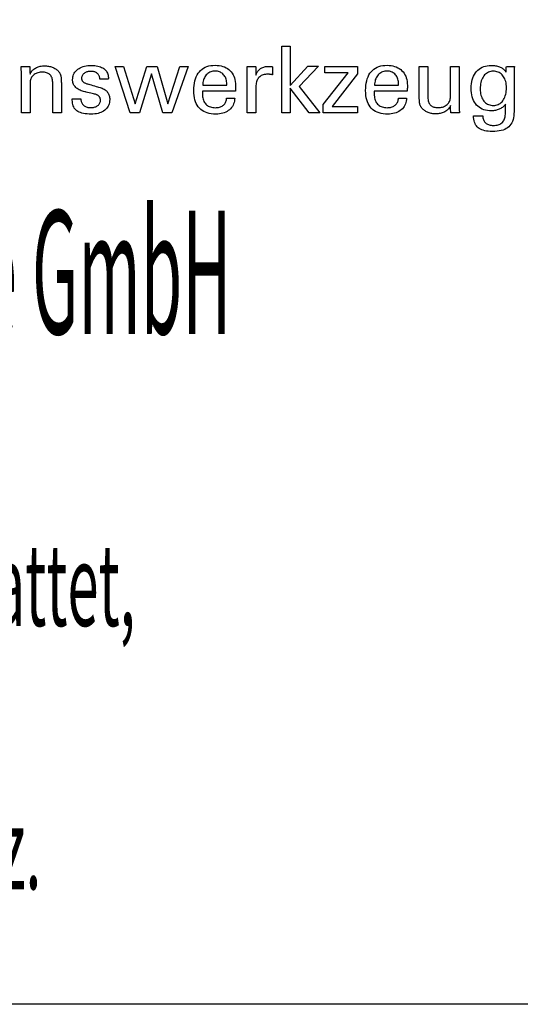
# Model space of a CAD drawing. Extents: x 52 to 339, y -10 to 187.
# Drawn here: x 294 to 316, y -10 to 33 of the extents above; entities that cross this region are included whole.
import ezdxf

# ---------------------------------------------------------------- set-up
doc = ezdxf.new("R2010")
doc.units = 0
doc.header["$MEASUREMENT"] = 0
doc.layers.add('CK_LEVEL_1', color=7, linetype='CONTINUOUS')
doc.styles.add('BOX', font='txt.shx', dxfattribs={"height": 1})

msp = doc.modelspace()

# ---------------------------------------------------------------- linework, layer by layer
at = {"layer": 'CK_LEVEL_1', "color": 6, "linetype": 'CONTINUOUS'}
msp.add_polyline3d([(51.95165, 186.71365, 0), (339.32165, 186.71365, 0), (339.32165, -9.91335, 0), (51.95165, -9.91335, 0), (51.95165, 186.71365, 0)], dxfattribs=at)
at = {"layer": 'CK_LEVEL_1', "color": 1, "linetype": 'CONTINUOUS'}
for points in [[(306.31498, 29.1981, 0), (305.93709, 29.1981, 0), (305.93709, 32.13139, 0), (306.31498, 32.13139, 0), (306.31498, 30.40752, 0), (307.08901, 31.24671, 0), (307.55003, 31.24671, 0), (306.69839, 30.36356, 0), (307.60915, 29.1981, 0), (307.14632, 29.1981, 0), (306.31498, 30.29325, 0), (306.31498, 29.1981, 0), (306.31498, 29.1981, 0)], [(294.89004, 30.90861, 0), (294.90654, 30.94442, 0), (294.92565, 30.97851, 0), (294.94735, 31.0109, 0), (294.97164, 31.04159, 0), (294.9985, 31.0706, 0), (295.02791, 31.09794, 0), (295.05988, 31.12363, 0), (295.09437, 31.14767, 0), (295.13138, 31.17008, 0), (295.17029, 31.19035, 0), (295.21054, 31.20821, 0), (295.25214, 31.22367, 0), (295.29508, 31.23672, 0), (295.33935, 31.24739, 0), (295.38497, 31.25567, 0), (295.43193, 31.26158, 0), (295.48022, 31.26512, 0), (295.52986, 31.26629, 0), (295.57448, 31.26538, 0), (295.61825, 31.26266, 0), (295.66118, 31.25813, 0), (295.70327, 31.25179, 0), (295.74449, 31.24366, 0), (295.78485, 31.23372, 0), (295.82435, 31.222, 0), (295.86297, 31.20848, 0), (295.90072, 31.19319, 0), (295.93718, 31.17599, 0), (295.97188, 31.15749, 0), (296.00481, 31.13767, 0), (296.03596, 31.11651, 0), (296.06532, 31.094, 0), (296.09287, 31.07012, 0), (296.11859, 31.04485, 0), (296.14248, 31.01819, 0), (296.16453, 30.99011, 0), (296.17583, 30.97383, 0), (296.18648, 30.95681, 0), (296.19646, 30.93905, 0), (296.20575, 30.92055, 0), (296.21433, 30.9013, 0), (296.22216, 30.8813, 0), (296.22923, 30.86056, 0), (296.23551, 30.83907, 0), (296.24098, 30.81682, 0), (296.24571, 30.79244, 0), (296.24992, 30.76447, 0), (296.2536, 30.73293, 0), (296.25674, 30.6978, 0), (296.25933, 30.65911, 0), (296.26135, 30.61684, 0), (296.26281, 30.571, 0), (296.2637, 30.52159, 0), (296.26399, 30.46862, 0), (296.26399, 30.42505, 0), (296.26399, 30.30828, 0), (296.26399, 30.13922, 0), (296.26399, 29.9388, 0), (296.26399, 29.72792, 0), (296.26399, 29.52749, 0), (296.26399, 29.35844, 0), (296.26399, 29.24167, 0), (296.26399, 29.1981, 0), (296.25108, 29.1981, 0), (296.21648, 29.1981, 0), (296.16639, 29.1981, 0), (296.10701, 29.1981, 0), (296.04452, 29.1981, 0), (295.98514, 29.1981, 0), (295.93505, 29.1981, 0), (295.90045, 29.1981, 0), (295.88754, 29.1981, 0), (295.88754, 29.24238, 0), (295.88754, 29.36105, 0), (295.88754, 29.53285, 0), (295.88754, 29.73654, 0), (295.88754, 29.95085, 0), (295.88754, 30.15453, 0), (295.88754, 30.32634, 0), (295.88754, 30.44501, 0), (295.88754, 30.48929, 0), (295.88619, 30.54506, 0), (295.88214, 30.5974, 0), (295.87538, 30.64631, 0), (295.86588, 30.69182, 0), (295.85363, 30.73391, 0), (295.83863, 30.77261, 0), (295.82084, 30.80793, 0), (295.80027, 30.83987, 0), (295.77689, 30.86845, 0), (295.75105, 30.89387, 0), (295.7221, 30.91634, 0), (295.69002, 30.93585, 0), (295.65483, 30.95239, 0), (295.61652, 30.96594, 0), (295.57508, 30.9765, 0), (295.53052, 30.98406, 0), (295.48283, 30.9886, 0), (295.43202, 30.99011, 0), (295.38026, 30.98853, 0), (295.33058, 30.98378, 0), (295.283, 30.97584, 0), (295.23752, 30.96472, 0), (295.19416, 30.9504, 0), (295.15293, 30.93287, 0), (295.11384, 30.91213, 0), (295.0769, 30.88816, 0), (295.04212, 30.86096, 0), (295.01011, 30.83129, 0), (294.9819, 30.7997, 0), (294.95748, 30.76621, 0), (294.93684, 30.73083, 0), (294.91997, 30.69359, 0), (294.90686, 30.65449, 0), (294.89751, 30.61357, 0), (294.89191, 30.57083, 0), (294.89004, 30.52629, 0), (294.89004, 30.48074, 0), (294.89004, 30.35867, 0), (294.89004, 30.18194, 0), (294.89004, 29.97242, 0), (294.89004, 29.75197, 0), (294.89004, 29.54244, 0), (294.89004, 29.36572, 0), (294.89004, 29.24365, 0), (294.89004, 29.1981, 0), (294.87707, 29.1981, 0), (294.8423, 29.1981, 0), (294.79197, 29.1981, 0), (294.7323, 29.1981, 0), (294.66952, 29.1981, 0), (294.60985, 29.1981, 0), (294.55952, 29.1981, 0), (294.52475, 29.1981, 0), (294.51178, 29.1981, 0), (294.51178, 29.25382, 0), (294.51178, 29.40317, 0), (294.51178, 29.61938, 0), (294.51178, 29.87572, 0), (294.51178, 30.14543, 0), (294.51178, 30.40177, 0), (294.51178, 30.61798, 0), (294.51178, 30.76732, 0), (294.51178, 30.82305, 0), (294.51173, 30.84798, 0), (294.51157, 30.87274, 0), (294.5113, 30.89734, 0), (294.51093, 30.92175, 0), (294.51046, 30.94597, 0), (294.50988, 30.96998, 0), (294.5092, 30.99377, 0), (294.50842, 31.01733, 0), (294.50754, 31.04066, 0), (294.50654, 31.06379, 0), (294.50549, 31.08675, 0), (294.50437, 31.10954, 0), (294.50318, 31.13214, 0), (294.50192, 31.15455, 0), (294.5006, 31.17677, 0), (294.4992, 31.19881, 0), (294.49772, 31.22064, 0), (294.49617, 31.24229, 0), (294.50925, 31.24229, 0), (294.54431, 31.24229, 0), (294.59507, 31.24229, 0), (294.65526, 31.24229, 0), (294.71858, 31.24229, 0), (294.77876, 31.24229, 0), (294.82953, 31.24229, 0), (294.86459, 31.24229, 0), (294.87767, 31.24229, 0), (294.8781, 31.23084, 0), (294.87923, 31.20018, 0), (294.88088, 31.15578, 0), (294.88283, 31.10314, 0), (294.88488, 31.04776, 0), (294.88683, 30.99512, 0), (294.88848, 30.95072, 0), (294.88961, 30.92005, 0), (294.89004, 30.90861, 0), (294.89004, 30.90861, 0), (294.89004, 30.90861, 0), (294.89004, 30.90861, 0), (294.89004, 30.90861, 0), (294.89004, 30.90861, 0), (294.89004, 30.90861, 0), (294.89004, 30.90861, 0), (294.89004, 30.90861, 0), (294.89004, 30.90861, 0)], [(296.74388, 29.81246, 0), (296.75685, 29.81246, 0), (296.79162, 29.81246, 0), (296.84195, 29.81246, 0), (296.90162, 29.81246, 0), (296.9644, 29.81246, 0), (297.02407, 29.81246, 0), (297.0744, 29.81246, 0), (297.10917, 29.81246, 0), (297.12214, 29.81246, 0), (297.12214, 29.81218, 0), (297.12214, 29.81143, 0), (297.12214, 29.81033, 0), (297.12214, 29.80904, 0), (297.12214, 29.80768, 0), (297.12214, 29.80638, 0), (297.12214, 29.80529, 0), (297.12214, 29.80453, 0), (297.12214, 29.80425, 0), (297.12359, 29.76785, 0), (297.12793, 29.73315, 0), (297.13518, 29.70012, 0), (297.14534, 29.66874, 0), (297.1584, 29.63901, 0), (297.17438, 29.6109, 0), (297.19327, 29.58441, 0), (297.21509, 29.55951, 0), (297.23983, 29.53619, 0), (297.267, 29.515, 0), (297.29614, 29.49626, 0), (297.32726, 29.47998, 0), (297.36034, 29.46618, 0), (297.39538, 29.45486, 0), (297.43237, 29.44604, 0), (297.47131, 29.43972, 0), (297.51219, 29.43592, 0), (297.555, 29.43466, 0), (297.59633, 29.43578, 0), (297.63593, 29.43914, 0), (297.67381, 29.44473, 0), (297.70995, 29.45255, 0), (297.74432, 29.46258, 0), (297.77694, 29.47482, 0), (297.80777, 29.48927, 0), (297.8368, 29.5059, 0), (297.86404, 29.52473, 0), (297.88879, 29.54524, 0), (297.91064, 29.56705, 0), (297.92958, 29.59018, 0), (297.94562, 29.61461, 0), (297.95874, 29.64035, 0), (297.96895, 29.66741, 0), (297.97625, 29.69579, 0), (297.98063, 29.72549, 0), (297.98209, 29.75651, 0), (297.98136, 29.77959, 0), (297.97917, 29.80168, 0), (297.97551, 29.82275, 0), (297.97038, 29.8428, 0), (297.96378, 29.86182, 0), (297.95569, 29.8798, 0), (297.94613, 29.89674, 0), (297.93507, 29.91262, 0), (297.92252, 29.92745, 0), (297.90849, 29.94163, 0), (297.89273, 29.95494, 0), (297.87525, 29.9674, 0), (297.85608, 29.97901, 0), (297.83525, 29.98979, 0), (297.81278, 29.99975, 0), (297.78869, 30.0089, 0), (297.76302, 30.01726, 0), (297.73578, 30.02483, 0), (297.72092, 30.02834, 0), (297.68109, 30.03773, 0), (297.62342, 30.05132, 0), (297.55505, 30.06744, 0), (297.48311, 30.0844, 0), (297.41474, 30.10051, 0), (297.35707, 30.11411, 0), (297.31724, 30.1235, 0), (297.30238, 30.127, 0), (297.24306, 30.14186, 0), (297.18721, 30.15844, 0), (297.13482, 30.17676, 0), (297.0859, 30.19683, 0), (297.04045, 30.21865, 0), (296.99847, 30.24223, 0), (296.95997, 30.26757, 0), (296.92496, 30.29469, 0), (296.89343, 30.32358, 0), (296.86529, 30.35396, 0), (296.84045, 30.38607, 0), (296.8189, 30.41992, 0), (296.80066, 30.45551, 0), (296.78572, 30.49284, 0), (296.77409, 30.53191, 0), (296.76578, 30.57272, 0), (296.7608, 30.61529, 0), (296.75913, 30.6596, 0), (296.76194, 30.72068, 0), (296.77037, 30.77914, 0), (296.78443, 30.83497, 0), (296.8041, 30.88816, 0), (296.82938, 30.93871, 0), (296.86028, 30.98662, 0), (296.8968, 31.03187, 0), (296.93893, 31.07446, 0), (296.98667, 31.11439, 0), (297.03908, 31.15089, 0), (297.09506, 31.18308, 0), (297.1546, 31.21096, 0), (297.21768, 31.23454, 0), (297.2843, 31.25381, 0), (297.35446, 31.2688, 0), (297.42814, 31.27949, 0), (297.50534, 31.28591, 0), (297.58605, 31.28804, 0), (297.6608, 31.28626, 0), (297.73196, 31.2809, 0), (297.79954, 31.27199, 0), (297.86353, 31.25952, 0), (297.92393, 31.24351, 0), (297.98072, 31.22396, 0), (298.03392, 31.20088, 0), (298.0835, 31.17428, 0), (298.12948, 31.14418, 0), (298.17108, 31.11071, 0), (298.20781, 31.07464, 0), (298.23966, 31.03596, 0), (298.26662, 30.99467, 0), (298.28868, 30.95077, 0), (298.30585, 30.90425, 0), (298.31812, 30.85513, 0), (298.32549, 30.80339, 0), (298.32795, 30.74904, 0), (298.32795, 30.74369, 0), (298.32794, 30.73865, 0), (298.32792, 30.73392, 0), (298.32788, 30.7295, 0), (298.32781, 30.7254, 0), (298.32771, 30.72162, 0), (298.32756, 30.71816, 0), (298.32738, 30.71503, 0), (298.32713, 30.71222, 0), (298.32693, 30.70942, 0), (298.32667, 30.7067, 0), (298.32637, 30.70404, 0), (298.32603, 30.70144, 0), (298.32568, 30.69889, 0), (298.32532, 30.69639, 0), (298.32495, 30.69393, 0), (298.32459, 30.6915, 0), (298.32425, 30.68911, 0), (298.31134, 30.68911, 0), (298.27674, 30.68911, 0), (298.22665, 30.68911, 0), (298.16726, 30.68911, 0), (298.10478, 30.68911, 0), (298.04539, 30.68911, 0), (297.9953, 30.68911, 0), (297.9607, 30.68911, 0), (297.94779, 30.68911, 0), (297.94779, 30.68965, 0), (297.94779, 30.69108, 0), (297.94779, 30.69316, 0), (297.94779, 30.69562, 0), (297.94779, 30.69821, 0), (297.94779, 30.70068, 0), (297.94779, 30.70276, 0), (297.94779, 30.70419, 0), (297.94779, 30.70473, 0), (297.94652, 30.73682, 0), (297.94269, 30.76734, 0), (297.93629, 30.7963, 0), (297.92729, 30.82371, 0), (297.91569, 30.84956, 0), (297.90147, 30.87386, 0), (297.88462, 30.89663, 0), (297.8651, 30.91787, 0), (297.84292, 30.93758, 0), (297.81902, 30.95562, 0), (297.79318, 30.97152, 0), (297.7654, 30.98529, 0), (297.73568, 30.99692, 0), (297.70403, 31.00644, 0), (297.67045, 31.01383, 0), (297.63495, 31.01911, 0), (297.59751, 31.02227, 0), (297.55816, 31.02333, 0), (297.51959, 31.02227, 0), (297.48259, 31.01911, 0), (297.44714, 31.01383, 0), (297.41324, 31.00644, 0), (297.38087, 30.99692, 0), (297.35004, 30.98529, 0), (297.32073, 30.97152, 0), (297.29293, 30.95562, 0), (297.26664, 30.93758, 0), (297.24248, 30.91812, 0), (297.22112, 30.89763, 0), (297.20256, 30.87612, 0), (297.18681, 30.85356, 0), (297.1739, 30.82996, 0), (297.16383, 30.8053, 0), (297.15662, 30.77959, 0), (297.15229, 30.7528, 0), (297.15084, 30.72494, 0), (297.15171, 30.70344, 0), (297.15432, 30.68286, 0), (297.15865, 30.6632, 0), (297.1647, 30.64448, 0), (297.17247, 30.62669, 0), (297.18193, 30.60984, 0), (297.19308, 30.59395, 0), (297.20592, 30.579, 0), (297.22043, 30.56501, 0), (297.23707, 30.5516, 0), (297.25594, 30.53868, 0), (297.27706, 30.52622, 0), (297.30042, 30.51423, 0), (297.32603, 30.50268, 0), (297.3539, 30.49155, 0), (297.38401, 30.48084, 0), (297.41639, 30.47052, 0), (297.45103, 30.46059, 0), (297.46699, 30.45622, 0), (297.50976, 30.44454, 0), (297.57168, 30.42762, 0), (297.64509, 30.40755, 0), (297.72233, 30.38645, 0), (297.79574, 30.36639, 0), (297.85766, 30.34946, 0), (297.90042, 30.33778, 0), (297.91638, 30.33342, 0), (297.96831, 30.31828, 0), (298.01717, 30.3014, 0), (298.06293, 30.28279, 0), (298.1056, 30.26244, 0), (298.14517, 30.24037, 0), (298.18161, 30.21659, 0), (298.21491, 30.1911, 0), (298.24507, 30.16392, 0), (298.27208, 30.13504, 0), (298.29637, 30.10392, 0), (298.3178, 30.07083, 0), (298.33637, 30.03575, 0), (298.35209, 29.99869, 0), (298.36494, 29.95966, 0), (298.37494, 29.91867, 0), (298.38208, 29.87572, 0), (298.38636, 29.8308, 0), (298.38779, 29.78394, 0), (298.38507, 29.72114, 0), (298.37691, 29.66116, 0), (298.36331, 29.60401, 0), (298.34426, 29.54971, 0), (298.31975, 29.49828, 0), (298.28979, 29.44972, 0), (298.25436, 29.40405, 0), (298.21347, 29.3613, 0), (298.16711, 29.32148, 0), (298.11611, 29.28514, 0), (298.06131, 29.25307, 0), (298.00269, 29.22529, 0), (297.94025, 29.20178, 0), (297.87398, 29.18255, 0), (297.80387, 29.16759, 0), (297.72992, 29.15691, 0), (297.65211, 29.1505, 0), (297.57044, 29.14837, 0), (297.47854, 29.15021, 0), (297.3922, 29.15574, 0), (297.3114, 29.16496, 0), (297.23615, 29.17788, 0), (297.16644, 29.19451, 0), (297.10225, 29.21483, 0), (297.04359, 29.23887, 0), (296.99044, 29.26663, 0), (296.9428, 29.2981, 0), (296.90101, 29.33311, 0), (296.86415, 29.37232, 0), (296.83222, 29.41573, 0), (296.80521, 29.46334, 0), (296.78312, 29.51517, 0), (296.76595, 29.57122, 0), (296.75368, 29.63149, 0), (296.74633, 29.69599, 0), (296.74388, 29.76472, 0), (296.74388, 29.76636, 0), (296.74388, 29.77074, 0), (296.74388, 29.7771, 0), (296.74388, 29.78463, 0), (296.74388, 29.79255, 0), (296.74388, 29.80009, 0), (296.74388, 29.80644, 0), (296.74388, 29.81083, 0), (296.74388, 29.81246, 0), (296.74388, 29.81246, 0), (296.74388, 29.81246, 0), (296.74388, 29.81246, 0), (296.74388, 29.81246, 0), (296.74388, 29.81246, 0), (296.74388, 29.81246, 0), (296.74388, 29.81246, 0), (296.74388, 29.81246, 0), (296.74388, 29.81246, 0)], [(300.47412, 31.24229, 0), (300.93885, 29.60181, 0), (301.46016, 31.24229, 0), (301.82587, 31.24229, 0), (301.11818, 29.1981, 0), (300.72232, 29.1981, 0), (300.22881, 30.91601, 0), (299.69197, 29.1981, 0), (299.2916, 29.1981, 0), (298.62227, 31.24229, 0), (298.99177, 31.24229, 0), (299.50099, 29.60181, 0), (300.01418, 31.24229, 0), (300.47412, 31.24229, 0), (300.47412, 31.24229, 0)], [(303.87394, 29.85452, 0), (303.87077, 29.78525, 0), (303.86209, 29.71906, 0), (303.84789, 29.65595, 0), (303.82816, 29.59594, 0), (303.80288, 29.539, 0), (303.77204, 29.48514, 0), (303.73563, 29.43437, 0), (303.69364, 29.38667, 0), (303.64605, 29.34205, 0), (303.59409, 29.30135, 0), (303.53858, 29.26545, 0), (303.47951, 29.23436, 0), (303.41685, 29.20806, 0), (303.3506, 29.18656, 0), (303.28075, 29.16984, 0), (303.20728, 29.15791, 0), (303.13019, 29.15075, 0), (303.04946, 29.14837, 0), (302.94616, 29.15161, 0), (302.84853, 29.16133, 0), (302.7566, 29.17753, 0), (302.67036, 29.20022, 0), (302.58983, 29.22941, 0), (302.51502, 29.26508, 0), (302.44593, 29.30725, 0), (302.38259, 29.35593, 0), (302.32499, 29.4111, 0), (302.27326, 29.47225, 0), (302.22761, 29.5395, 0), (302.18803, 29.61284, 0), (302.15452, 29.69227, 0), (302.1271, 29.77778, 0), (302.10577, 29.86936, 0), (302.09052, 29.967, 0), (302.08137, 30.07069, 0), (302.07832, 30.18043, 0), (302.08134, 30.29718, 0), (302.09039, 30.40763, 0), (302.10548, 30.5118, 0), (302.1266, 30.6097, 0), (302.15375, 30.70134, 0), (302.18693, 30.78673, 0), (302.22614, 30.86587, 0), (302.27138, 30.93878, 0), (302.32264, 31.00546, 0), (302.3793, 31.06558, 0), (302.44112, 31.11864, 0), (302.5081, 31.16463, 0), (302.58026, 31.20355, 0), (302.65762, 31.23539, 0), (302.74021, 31.26016, 0), (302.82802, 31.27786, 0), (302.92108, 31.28848, 0), (303.01941, 31.29202, 0), (303.10962, 31.28907, 0), (303.19543, 31.28023, 0), (303.27683, 31.26552, 0), (303.35383, 31.24494, 0), (303.42644, 31.21849, 0), (303.49464, 31.1862, 0), (303.55846, 31.14806, 0), (303.6179, 31.10408, 0), (303.67295, 31.05428, 0), (303.72298, 30.99944, 0), (303.76718, 30.94033, 0), (303.80553, 30.87695, 0), (303.83802, 30.80931, 0), (303.86463, 30.73742, 0), (303.88535, 30.66127, 0), (303.90016, 30.58087, 0), (303.90906, 30.49622, 0), (303.91203, 30.40734, 0), (303.912, 30.38582, 0), (303.91191, 30.36546, 0), (303.91177, 30.34627, 0), (303.91158, 30.32825, 0), (303.91137, 30.31142, 0), (303.91112, 30.29581, 0), (303.91086, 30.28141, 0), (303.91059, 30.26825, 0), (303.91032, 30.25634, 0), (303.90967, 30.24479, 0), (303.90904, 30.23342, 0), (303.90842, 30.22223, 0), (303.90779, 30.21121, 0), (303.90713, 30.20036, 0), (303.90644, 30.18966, 0), (303.9057, 30.17913, 0), (303.90489, 30.16874, 0), (303.904, 30.1585, 0), (303.85428, 30.1585, 0), (303.72105, 30.1585, 0), (303.52816, 30.1585, 0), (303.29947, 30.1585, 0), (303.05885, 30.1585, 0), (302.83016, 30.1585, 0), (302.63727, 30.1585, 0), (302.50404, 30.1585, 0), (302.45432, 30.1585, 0), (302.45432, 30.15713, 0), (302.45432, 30.15347, 0), (302.45432, 30.14816, 0), (302.45432, 30.14187, 0), (302.45432, 30.13524, 0), (302.45432, 30.12895, 0), (302.45432, 30.12364, 0), (302.45432, 30.11998, 0), (302.45432, 30.11861, 0), (302.45432, 30.11581, 0), (302.45432, 30.10831, 0), (302.45432, 30.09746, 0), (302.45432, 30.08458, 0), (302.45432, 30.07104, 0), (302.45432, 30.05817, 0), (302.45432, 30.04732, 0), (302.45432, 30.03982, 0), (302.45432, 30.03702, 0), (302.45617, 29.9741, 0), (302.46173, 29.91448, 0), (302.47099, 29.85815, 0), (302.48397, 29.80511, 0), (302.50065, 29.75536, 0), (302.52104, 29.70889, 0), (302.54515, 29.6657, 0), (302.57297, 29.6258, 0), (302.60451, 29.58917, 0), (302.63898, 29.556, 0), (302.67651, 29.52672, 0), (302.71711, 29.50132, 0), (302.76079, 29.47981, 0), (302.80755, 29.4622, 0), (302.8574, 29.4485, 0), (302.91034, 29.43871, 0), (302.96639, 29.43283, 0), (303.02555, 29.43086, 0), (303.07441, 29.43228, 0), (303.12095, 29.43651, 0), (303.16517, 29.44355, 0), (303.20709, 29.45342, 0), (303.24673, 29.4661, 0), (303.2841, 29.48159, 0), (303.3192, 29.4999, 0), (303.35206, 29.52102, 0), (303.38268, 29.54495, 0), (303.41055, 29.57151, 0), (303.43518, 29.60003, 0), (303.4566, 29.63052, 0), (303.47481, 29.66297, 0), (303.48982, 29.69738, 0), (303.50165, 29.73375, 0), (303.51031, 29.77206, 0), (303.51581, 29.81232, 0), (303.51816, 29.85452, 0), (303.53036, 29.85452, 0), (303.56306, 29.85452, 0), (303.6104, 29.85452, 0), (303.66652, 29.85452, 0), (303.72558, 29.85452, 0), (303.7817, 29.85452, 0), (303.82904, 29.85452, 0), (303.86174, 29.85452, 0), (303.87394, 29.85452, 0), (303.87394, 29.85452, 0), (303.87394, 29.85452, 0), (303.87394, 29.85452, 0), (303.87394, 29.85452, 0), (303.87394, 29.85452, 0), (303.87394, 29.85452, 0), (303.87394, 29.85452, 0), (303.87394, 29.85452, 0), (303.87394, 29.85452, 0)], [(304.42892, 29.1981, 0), (304.42892, 29.25715, 0), (304.42892, 29.41542, 0), (304.42892, 29.64456, 0), (304.42892, 29.91622, 0), (304.42892, 30.20205, 0), (304.42892, 30.4737, 0), (304.42892, 30.70284, 0), (304.42892, 30.86111, 0), (304.42892, 30.92016, 0), (304.42891, 30.94242, 0), (304.42885, 30.96395, 0), (304.42874, 30.98475, 0), (304.42857, 31.00486, 0), (304.42831, 31.02427, 0), (304.42796, 31.04301, 0), (304.4275, 31.06107, 0), (304.42693, 31.07849, 0), (304.42621, 31.09526, 0), (304.42558, 31.11158, 0), (304.42486, 31.12793, 0), (304.42406, 31.14429, 0), (304.42317, 31.16066, 0), (304.42219, 31.17702, 0), (304.42112, 31.19338, 0), (304.41995, 31.20971, 0), (304.41867, 31.22602, 0), (304.41728, 31.24229, 0), (304.43025, 31.24229, 0), (304.46502, 31.24229, 0), (304.51535, 31.24229, 0), (304.57502, 31.24229, 0), (304.6378, 31.24229, 0), (304.69747, 31.24229, 0), (304.7478, 31.24229, 0), (304.78257, 31.24229, 0), (304.79554, 31.24229, 0), (304.79582, 31.22887, 0), (304.79656, 31.19291, 0), (304.79764, 31.14085, 0), (304.79893, 31.07913, 0), (304.80027, 31.01419, 0), (304.80156, 30.95247, 0), (304.80264, 30.90041, 0), (304.80338, 30.86445, 0), (304.80366, 30.85103, 0), (304.81713, 30.89298, 0), (304.83279, 30.93259, 0), (304.85064, 30.96987, 0), (304.87067, 31.00481, 0), (304.89286, 31.0374, 0), (304.91722, 31.06763, 0), (304.94372, 31.09551, 0), (304.97236, 31.12103, 0), (305.00313, 31.14418, 0), (305.03621, 31.16487, 0), (305.07145, 31.18309, 0), (305.10883, 31.19886, 0), (305.14837, 31.21217, 0), (305.19004, 31.22303, 0), (305.23386, 31.23147, 0), (305.27981, 31.23749, 0), (305.32791, 31.24109, 0), (305.37814, 31.24229, 0), (305.38746, 31.24226, 0), (305.39666, 31.2422, 0), (305.40574, 31.24207, 0), (305.41473, 31.24189, 0), (305.42363, 31.24163, 0), (305.43245, 31.2413, 0), (305.4412, 31.24088, 0), (305.4499, 31.24037, 0), (305.45855, 31.23976, 0), (305.46715, 31.23902, 0), (305.47568, 31.23812, 0), (305.48413, 31.23707, 0), (305.49251, 31.23588, 0), (305.50082, 31.23455, 0), (305.50906, 31.23309, 0), (305.51723, 31.23149, 0), (305.52534, 31.22977, 0), (305.53337, 31.22793, 0), (305.53337, 31.21588, 0), (305.53337, 31.18358, 0), (305.53337, 31.13682, 0), (305.53337, 31.08138, 0), (305.53337, 31.02304, 0), (305.53337, 30.9676, 0), (305.53337, 30.92083, 0), (305.53337, 30.88853, 0), (305.53337, 30.87648, 0), (305.51959, 30.87912, 0), (305.50614, 30.88156, 0), (305.493, 30.88382, 0), (305.48016, 30.8859, 0), (305.46759, 30.8878, 0), (305.45527, 30.88954, 0), (305.44319, 30.89111, 0), (305.43133, 30.89254, 0), (305.41965, 30.89381, 0), (305.4083, 30.89515, 0), (305.39724, 30.89633, 0), (305.38646, 30.89736, 0), (305.37596, 30.89823, 0), (305.36574, 30.89894, 0), (305.35579, 30.8995, 0), (305.34612, 30.8999, 0), (305.33672, 30.90014, 0), (305.32759, 30.90022, 0), (305.27305, 30.89846, 0), (305.22134, 30.89318, 0), (305.17248, 30.88436, 0), (305.12649, 30.87201, 0), (305.08338, 30.85611, 0), (305.04316, 30.83665, 0), (305.00586, 30.81364, 0), (304.97148, 30.78705, 0), (304.94004, 30.75689, 0), (304.91133, 30.72363, 0), (304.88603, 30.68728, 0), (304.86413, 30.64784, 0), (304.84562, 30.60532, 0), (304.83049, 30.55974, 0), (304.81874, 30.51109, 0), (304.81036, 30.45939, 0), (304.80533, 30.40465, 0), (304.80366, 30.34686, 0), (304.80366, 30.30747, 0), (304.80366, 30.20189, 0), (304.80366, 30.04904, 0), (304.80366, 29.86782, 0), (304.80366, 29.67714, 0), (304.80366, 29.49593, 0), (304.80366, 29.34307, 0), (304.80366, 29.23749, 0), (304.80366, 29.1981, 0), (304.79081, 29.1981, 0), (304.75637, 29.1981, 0), (304.70651, 29.1981, 0), (304.64739, 29.1981, 0), (304.58519, 29.1981, 0), (304.52608, 29.1981, 0), (304.47621, 29.1981, 0), (304.44177, 29.1981, 0), (304.42892, 29.1981, 0), (304.42892, 29.1981, 0), (304.42892, 29.1981, 0), (304.42892, 29.1981, 0), (304.42892, 29.1981, 0), (304.42892, 29.1981, 0), (304.42892, 29.1981, 0), (304.42892, 29.1981, 0), (304.42892, 29.1981, 0), (304.42892, 29.1981, 0)], [(307.76268, 29.1981, 0), (307.76268, 29.57581, 0), (308.85242, 30.96204, 0), (307.83037, 30.96204, 0), (307.83037, 31.24229, 0), (309.26777, 31.24229, 0), (309.26777, 30.91258, 0), (308.14743, 29.48664, 0), (309.26398, 29.48664, 0), (309.26398, 29.1981, 0), (307.76268, 29.1981, 0), (307.76268, 29.1981, 0)], [(311.41747, 29.85452, 0), (311.41443, 29.78525, 0), (311.40587, 29.71906, 0), (311.39176, 29.65595, 0), (311.3721, 29.59594, 0), (311.34688, 29.539, 0), (311.31609, 29.48514, 0), (311.27972, 29.43437, 0), (311.23776, 29.38667, 0), (311.1902, 29.34205, 0), (311.13825, 29.30135, 0), (311.0827, 29.26545, 0), (311.02355, 29.23436, 0), (310.9608, 29.20806, 0), (310.89446, 29.18656, 0), (310.82454, 29.16984, 0), (310.75103, 29.15791, 0), (310.67393, 29.15075, 0), (310.59326, 29.14837, 0), (310.48992, 29.15161, 0), (310.3923, 29.16133, 0), (310.30041, 29.17753, 0), (310.21423, 29.20022, 0), (310.13378, 29.22941, 0), (310.05904, 29.26508, 0), (309.99002, 29.30725, 0), (309.92672, 29.35593, 0), (309.86914, 29.4111, 0), (309.81729, 29.47225, 0), (309.77154, 29.5395, 0), (309.73189, 29.61284, 0), (309.69834, 29.69227, 0), (309.6709, 29.77778, 0), (309.64955, 29.86936, 0), (309.63431, 29.967, 0), (309.62516, 30.07069, 0), (309.62211, 30.18043, 0), (309.62514, 30.29718, 0), (309.63422, 30.40763, 0), (309.64935, 30.5118, 0), (309.6705, 30.6097, 0), (309.69768, 30.70134, 0), (309.73086, 30.78673, 0), (309.77004, 30.86587, 0), (309.8152, 30.93878, 0), (309.86634, 31.00546, 0), (309.9229, 31.06558, 0), (309.98468, 31.11864, 0), (310.05168, 31.16463, 0), (310.12389, 31.20355, 0), (310.20131, 31.23539, 0), (310.28394, 31.26016, 0), (310.37177, 31.27786, 0), (310.4648, 31.28848, 0), (310.56302, 31.29202, 0), (310.65322, 31.28907, 0), (310.73905, 31.28023, 0), (310.82049, 31.26552, 0), (310.89755, 31.24494, 0), (310.97022, 31.21849, 0), (311.03852, 31.1862, 0), (311.10243, 31.14806, 0), (311.16196, 31.10408, 0), (311.2171, 31.05428, 0), (311.26717, 30.99944, 0), (311.31134, 30.94033, 0), (311.34963, 30.87695, 0), (311.38202, 30.80931, 0), (311.40853, 30.73742, 0), (311.42914, 30.66127, 0), (311.44387, 30.58087, 0), (311.4527, 30.49622, 0), (311.45565, 30.40734, 0), (311.45562, 30.38582, 0), (311.45555, 30.36546, 0), (311.45544, 30.34627, 0), (311.45528, 30.32825, 0), (311.45508, 30.31142, 0), (311.45483, 30.29581, 0), (311.45454, 30.28141, 0), (311.45421, 30.26825, 0), (311.45384, 30.25634, 0), (311.45332, 30.24479, 0), (311.45276, 30.23342, 0), (311.45217, 30.22223, 0), (311.45153, 30.21121, 0), (311.45083, 30.20036, 0), (311.45006, 30.18966, 0), (311.44922, 30.17913, 0), (311.44828, 30.16874, 0), (311.44725, 30.1585, 0), (311.39759, 30.1585, 0), (311.26448, 30.1585, 0), (311.07178, 30.1585, 0), (310.84332, 30.1585, 0), (310.60295, 30.1585, 0), (310.37449, 30.1585, 0), (310.18179, 30.1585, 0), (310.04868, 30.1585, 0), (309.99902, 30.1585, 0), (309.99902, 30.15713, 0), (309.99902, 30.15347, 0), (309.99902, 30.14816, 0), (309.99902, 30.14187, 0), (309.99902, 30.13524, 0), (309.99902, 30.12895, 0), (309.99902, 30.12364, 0), (309.99902, 30.11998, 0), (309.99902, 30.11861, 0), (309.99902, 30.11581, 0), (309.99902, 30.10831, 0), (309.99902, 30.09746, 0), (309.99902, 30.08458, 0), (309.99902, 30.07104, 0), (309.99902, 30.05817, 0), (309.99902, 30.04732, 0), (309.99902, 30.03982, 0), (309.99902, 30.03702, 0), (310.00081, 29.9741, 0), (310.00622, 29.91448, 0), (310.01528, 29.85815, 0), (310.028, 29.80511, 0), (310.04443, 29.75536, 0), (310.06459, 29.70889, 0), (310.08851, 29.6657, 0), (310.11622, 29.6258, 0), (310.14776, 29.58917, 0), (310.18236, 29.556, 0), (310.22003, 29.52672, 0), (310.26078, 29.50132, 0), (310.3046, 29.47981, 0), (310.35149, 29.4622, 0), (310.40144, 29.4485, 0), (310.45446, 29.43871, 0), (310.51055, 29.43283, 0), (310.5697, 29.43086, 0), (310.61842, 29.43228, 0), (310.66487, 29.43651, 0), (310.70904, 29.44355, 0), (310.75095, 29.45342, 0), (310.79058, 29.4661, 0), (310.82793, 29.48159, 0), (310.863, 29.4999, 0), (310.89579, 29.52102, 0), (310.9263, 29.54495, 0), (310.95402, 29.57151, 0), (310.97859, 29.60003, 0), (311.00001, 29.63052, 0), (311.01827, 29.66297, 0), (311.03338, 29.69738, 0), (311.04534, 29.73375, 0), (311.05415, 29.77206, 0), (311.05981, 29.81232, 0), (311.06231, 29.85452, 0), (311.07449, 29.85452, 0), (311.10713, 29.85452, 0), (311.15439, 29.85452, 0), (311.21042, 29.85452, 0), (311.26936, 29.85452, 0), (311.32539, 29.85452, 0), (311.37265, 29.85452, 0), (311.40529, 29.85452, 0), (311.41747, 29.85452, 0), (311.41747, 29.85452, 0), (311.41747, 29.85452, 0), (311.41747, 29.85452, 0), (311.41747, 29.85452, 0), (311.41747, 29.85452, 0), (311.41747, 29.85452, 0), (311.41747, 29.85452, 0), (311.41747, 29.85452, 0), (311.41747, 29.85452, 0)], [(313.34947, 29.51995, 0), (313.33265, 29.48409, 0), (313.31326, 29.44985, 0), (313.29129, 29.41725, 0), (313.26674, 29.38627, 0), (313.23961, 29.35693, 0), (313.2099, 29.32923, 0), (313.17762, 29.30316, 0), (313.14276, 29.27873, 0), (313.10533, 29.25595, 0), (313.06595, 29.23534, 0), (313.02532, 29.21719, 0), (312.98341, 29.20149, 0), (312.94023, 29.18822, 0), (312.89577, 29.17739, 0), (312.85001, 29.16898, 0), (312.80294, 29.16299, 0), (312.75457, 29.1594, 0), (312.70487, 29.1582, 0), (312.66118, 29.15913, 0), (312.61823, 29.1619, 0), (312.57603, 29.16651, 0), (312.53457, 29.17296, 0), (312.49387, 29.18124, 0), (312.45394, 29.19135, 0), (312.4148, 29.20328, 0), (312.37644, 29.21702, 0), (312.33888, 29.23257, 0), (312.30271, 29.24992, 0), (312.26823, 29.26861, 0), (312.23544, 29.28868, 0), (312.20435, 29.31012, 0), (312.17497, 29.33295, 0), (312.14731, 29.35719, 0), (312.12139, 29.38285, 0), (312.09722, 29.40993, 0), (312.0748, 29.43845, 0), (312.06324, 29.45457, 0), (312.05246, 29.47147, 0), (312.04247, 29.48915, 0), (312.03326, 29.50759, 0), (312.02483, 29.5268, 0), (312.0172, 29.54677, 0), (312.01036, 29.5675, 0), (312.00432, 29.58897, 0), (311.99907, 29.61119, 0), (311.99451, 29.63556, 0), (311.99047, 29.66351, 0), (311.98694, 29.69506, 0), (311.98395, 29.73019, 0), (311.98148, 29.76891, 0), (311.97955, 29.81121, 0), (311.97816, 29.85709, 0), (311.97733, 29.90655, 0), (311.97705, 29.95958, 0), (311.97705, 30.00357, 0), (311.97705, 30.12146, 0), (311.97705, 30.29213, 0), (311.97705, 30.49448, 0), (311.97705, 30.70738, 0), (311.97705, 30.90973, 0), (311.97705, 31.08041, 0), (311.97705, 31.1983, 0), (311.97705, 31.24229, 0), (311.98987, 31.24229, 0), (312.02423, 31.24229, 0), (312.07397, 31.24229, 0), (312.13294, 31.24229, 0), (312.19499, 31.24229, 0), (312.25397, 31.24229, 0), (312.30371, 31.24229, 0), (312.33807, 31.24229, 0), (312.35089, 31.24229, 0), (312.35089, 31.19749, 0), (312.35089, 31.07742, 0), (312.35089, 30.9036, 0), (312.35089, 30.69752, 0), (312.35089, 30.48069, 0), (312.35089, 30.27462, 0), (312.35089, 30.10079, 0), (312.35089, 29.98073, 0), (312.35089, 29.93593, 0), (312.35228, 29.88007, 0), (312.35646, 29.82759, 0), (312.3634, 29.77851, 0), (312.3731, 29.73283, 0), (312.38554, 29.69057, 0), (312.40071, 29.65174, 0), (312.41859, 29.61633, 0), (312.43917, 29.58437, 0), (312.46244, 29.55587, 0), (312.48862, 29.53039, 0), (312.51781, 29.50789, 0), (312.55002, 29.48836, 0), (312.58523, 29.47182, 0), (312.62346, 29.45826, 0), (312.66471, 29.44771, 0), (312.70896, 29.44016, 0), (312.75622, 29.43563, 0), (312.80649, 29.43411, 0), (312.85844, 29.43571, 0), (312.90826, 29.4405, 0), (312.95594, 29.44851, 0), (313.00149, 29.45976, 0), (313.04491, 29.47426, 0), (313.08618, 29.49204, 0), (313.12531, 29.5131, 0), (313.16229, 29.53747, 0), (313.19712, 29.56516, 0), (313.22894, 29.59518, 0), (313.25708, 29.62705, 0), (313.2815, 29.66078, 0), (313.30221, 29.69636, 0), (313.31919, 29.73379, 0), (313.33241, 29.77308, 0), (313.34188, 29.81422, 0), (313.34757, 29.85723, 0), (313.34947, 29.90209, 0), (313.34947, 29.94805, 0), (313.34947, 30.07122, 0), (313.34947, 30.24955, 0), (313.34947, 30.46096, 0), (313.34947, 30.68341, 0), (313.34947, 30.89483, 0), (313.34947, 31.07315, 0), (313.34947, 31.19633, 0), (313.34947, 31.24229, 0), (313.36242, 31.24229, 0), (313.39714, 31.24229, 0), (313.4474, 31.24229, 0), (313.50698, 31.24229, 0), (313.56967, 31.24229, 0), (313.62926, 31.24229, 0), (313.67952, 31.24229, 0), (313.71423, 31.24229, 0), (313.72719, 31.24229, 0), (313.72719, 31.18601, 0), (313.72719, 31.03519, 0), (313.72719, 30.81684, 0), (313.72719, 30.55796, 0), (313.72719, 30.28559, 0), (313.72719, 30.02672, 0), (313.72719, 29.80836, 0), (313.72719, 29.65754, 0), (313.72719, 29.60127, 0), (313.72724, 29.57459, 0), (313.72741, 29.54849, 0), (313.72768, 29.52295, 0), (313.72808, 29.498, 0), (313.7286, 29.47363, 0), (313.72925, 29.44985, 0), (313.73002, 29.42667, 0), (313.73093, 29.40409, 0), (313.73197, 29.38213, 0), (313.73272, 29.36028, 0), (313.73369, 29.33882, 0), (313.73486, 29.31773, 0), (313.73622, 29.297, 0), (313.73775, 29.27661, 0), (313.73942, 29.25654, 0), (313.74123, 29.23678, 0), (313.74314, 29.2173, 0), (313.74515, 29.1981, 0), (313.73198, 29.1981, 0), (313.6967, 29.1981, 0), (313.64563, 29.1981, 0), (313.58508, 29.1981, 0), (313.52136, 29.1981, 0), (313.46081, 29.1981, 0), (313.40973, 29.1981, 0), (313.37446, 29.1981, 0), (313.36129, 29.1981, 0), (313.36089, 29.20913, 0), (313.3598, 29.23871, 0), (313.35823, 29.28154, 0), (313.35636, 29.33231, 0), (313.3544, 29.38573, 0), (313.35253, 29.4365, 0), (313.35096, 29.47933, 0), (313.34987, 29.50891, 0), (313.34947, 29.51995, 0), (313.34947, 29.51995, 0), (313.34947, 29.51995, 0), (313.34947, 29.51995, 0), (313.34947, 29.51995, 0), (313.34947, 29.51995, 0), (313.34947, 29.51995, 0), (313.34947, 29.51995, 0), (313.34947, 29.51995, 0), (313.34947, 29.51995, 0)], [(315.75928, 29.5861, 0), (315.74451, 29.55964, 0), (315.72686, 29.53402, 0), (315.70632, 29.50927, 0), (315.68289, 29.48537, 0), (315.65656, 29.46234, 0), (315.62734, 29.44016, 0), (315.59522, 29.41884, 0), (315.5602, 29.39838, 0), (315.52227, 29.37879, 0), (315.48299, 29.36052, 0), (315.44327, 29.34437, 0), (315.40309, 29.33034, 0), (315.36248, 29.31843, 0), (315.32143, 29.30867, 0), (315.27995, 29.30106, 0), (315.23803, 29.29561, 0), (315.1957, 29.29233, 0), (315.15295, 29.29124, 0), (315.05951, 29.29442, 0), (314.97103, 29.30395, 0), (314.88753, 29.31983, 0), (314.809, 29.34206, 0), (314.73546, 29.37062, 0), (314.66693, 29.40552, 0), (314.60341, 29.44676, 0), (314.54492, 29.49431, 0), (314.49147, 29.5482, 0), (314.44271, 29.60801, 0), (314.39974, 29.6735, 0), (314.36255, 29.74466, 0), (314.33112, 29.82147, 0), (314.30543, 29.90393, 0), (314.28548, 29.99204, 0), (314.27124, 30.08579, 0), (314.26271, 30.18517, 0), (314.25987, 30.29018, 0), (314.26278, 30.38938, 0), (314.27153, 30.484, 0), (314.2861, 30.57404, 0), (314.30652, 30.65949, 0), (314.33278, 30.74035, 0), (314.3649, 30.81661, 0), (314.40288, 30.88827, 0), (314.44672, 30.95531, 0), (314.49643, 31.01773, 0), (314.55109, 31.07445, 0), (314.60979, 31.1245, 0), (314.67251, 31.16788, 0), (314.73925, 31.20459, 0), (314.81001, 31.23463, 0), (314.88478, 31.258, 0), (314.96357, 31.27469, 0), (315.04637, 31.28471, 0), (315.13318, 31.28804, 0), (315.18523, 31.28712, 0), (315.2354, 31.28433, 0), (315.28371, 31.27969, 0), (315.33013, 31.27321, 0), (315.37467, 31.26487, 0), (315.41732, 31.2547, 0), (315.45808, 31.24268, 0), (315.49695, 31.22882, 0), (315.53391, 31.21313, 0), (315.56924, 31.19571, 0), (315.60274, 31.17644, 0), (315.63443, 31.15531, 0), (315.66433, 31.13234, 0), (315.69246, 31.10754, 0), (315.71884, 31.08091, 0), (315.7435, 31.05245, 0), (315.76645, 31.02219, 0), (315.78771, 30.99011, 0), (315.78819, 30.99876, 0), (315.78949, 31.02194, 0), (315.79136, 31.05549, 0), (315.79358, 31.09527, 0), (315.79592, 31.13713, 0), (315.79814, 31.17691, 0), (315.80001, 31.21046, 0), (315.80131, 31.23364, 0), (315.80179, 31.24229, 0), (315.81392, 31.24229, 0), (315.84643, 31.24229, 0), (315.89349, 31.24229, 0), (315.94929, 31.24229, 0), (316.008, 31.24229, 0), (316.0638, 31.24229, 0), (316.11086, 31.24229, 0), (316.14337, 31.24229, 0), (316.1555, 31.24229, 0), (316.15396, 31.22303, 0), (316.15246, 31.20383, 0), (316.15101, 31.18469, 0), (316.14963, 31.16562, 0), (316.1483, 31.14662, 0), (316.14705, 31.1277, 0), (316.14587, 31.10886, 0), (316.14478, 31.0901, 0), (316.14377, 31.07143, 0), (316.14286, 31.05256, 0), (316.14208, 31.03309, 0), (316.14141, 31.01301, 0), (316.14085, 30.99233, 0), (316.1404, 30.97107, 0), (316.14005, 30.94923, 0), (316.13981, 30.92681, 0), (316.13966, 30.90382, 0), (316.13962, 30.88027, 0), (316.13962, 30.82483, 0), (316.13962, 30.67625, 0), (316.13962, 30.46114, 0), (316.13962, 30.20611, 0), (316.13962, 29.93778, 0), (316.13962, 29.68275, 0), (316.13962, 29.46764, 0), (316.13962, 29.31906, 0), (316.13962, 29.26362, 0), (316.13681, 29.16508, 0), (316.12839, 29.07266, 0), (316.11435, 28.98634, 0), (316.09467, 28.90613, 0), (316.06934, 28.83202, 0), (316.03834, 28.76402, 0), (316.00167, 28.7021, 0), (315.95932, 28.64628, 0), (315.91127, 28.59655, 0), (315.85749, 28.55243, 0), (315.79711, 28.51351, 0), (315.73011, 28.4798, 0), (315.65649, 28.45128, 0), (315.57624, 28.42796, 0), (315.48934, 28.40983, 0), (315.39579, 28.39688, 0), (315.29558, 28.38911, 0), (315.18869, 28.38652, 0), (315.09618, 28.38856, 0), (315.00938, 28.39468, 0), (314.9283, 28.40485, 0), (314.85294, 28.41908, 0), (314.78329, 28.43735, 0), (314.71936, 28.45965, 0), (314.66115, 28.48597, 0), (314.60865, 28.51629, 0), (314.56187, 28.55061, 0), (314.52066, 28.58958, 0), (314.48424, 28.63323, 0), (314.45259, 28.68157, 0), (314.42573, 28.7346, 0), (314.40364, 28.79235, 0), (314.38632, 28.85483, 0), (314.37378, 28.92204, 0), (314.36602, 28.99401, 0), (314.36303, 29.07075, 0), (314.37695, 29.07075, 0), (314.41426, 29.07075, 0), (314.46826, 29.07075, 0), (314.53229, 29.07075, 0), (314.59966, 29.07075, 0), (314.66368, 29.07075, 0), (314.71769, 29.07075, 0), (314.75499, 29.07075, 0), (314.76891, 29.07075, 0), (314.77124, 29.02636, 0), (314.77635, 28.98445, 0), (314.78423, 28.94502, 0), (314.79485, 28.90804, 0), (314.8082, 28.87351, 0), (314.82426, 28.84141, 0), (314.84301, 28.81173, 0), (314.86443, 28.78444, 0), (314.8885, 28.75955, 0), (314.91543, 28.73724, 0), (314.94506, 28.71754, 0), (314.97738, 28.70047, 0), (315.01239, 28.68602, 0), (315.05007, 28.67419, 0), (315.09042, 28.66498, 0), (315.13341, 28.6584, 0), (315.17905, 28.65445, 0), (315.22732, 28.65314, 0), (315.28581, 28.65482, 0), (315.34087, 28.65985, 0), (315.3925, 28.66822, 0), (315.44066, 28.67992, 0), (315.48534, 28.69494, 0), (315.52653, 28.71327, 0), (315.56421, 28.73489, 0), (315.59835, 28.7598, 0), (315.62895, 28.78798, 0), (315.65638, 28.81945, 0), (315.68056, 28.85459, 0), (315.70149, 28.89338, 0), (315.71918, 28.93582, 0), (315.73364, 28.98189, 0), (315.74487, 29.03159, 0), (315.75288, 29.08491, 0), (315.75768, 29.14183, 0), (315.75928, 29.20234, 0), (315.75928, 29.2155, 0), (315.75928, 29.25077, 0), (315.75928, 29.30183, 0), (315.75928, 29.36237, 0), (315.75928, 29.42607, 0), (315.75928, 29.48661, 0), (315.75928, 29.53767, 0), (315.75928, 29.57294, 0), (315.75928, 29.5861, 0), (315.75928, 29.5861, 0), (315.75928, 29.5861, 0), (315.75928, 29.5861, 0), (315.75928, 29.5861, 0), (315.75928, 29.5861, 0), (315.75928, 29.5861, 0), (315.75928, 29.5861, 0), (315.75928, 29.5861, 0), (315.75928, 29.5861, 0)], [(302.47409, 30.42331, 0), (302.51024, 30.42331, 0), (302.60715, 30.42331, 0), (302.74744, 30.42331, 0), (302.91376, 30.42331, 0), (303.08877, 30.42331, 0), (303.25509, 30.42331, 0), (303.39539, 30.42331, 0), (303.49229, 30.42331, 0), (303.52845, 30.42331, 0), (303.52845, 30.42486, 0), (303.52845, 30.42903, 0), (303.52845, 30.43506, 0), (303.52845, 30.4422, 0), (303.52845, 30.44972, 0), (303.52845, 30.45687, 0), (303.52845, 30.4629, 0), (303.52845, 30.46706, 0), (303.52845, 30.46862, 0), (303.52671, 30.524, 0), (303.52149, 30.57696, 0), (303.51279, 30.62749, 0), (303.50063, 30.67561, 0), (303.485, 30.7213, 0), (303.46591, 30.76457, 0), (303.44336, 30.80541, 0), (303.41737, 30.84383, 0), (303.38792, 30.87982, 0), (303.35586, 30.91242, 0), (303.32176, 30.94118, 0), (303.28563, 30.96612, 0), (303.24744, 30.98723, 0), (303.2072, 31.00451, 0), (303.1649, 31.01795, 0), (303.12053, 31.02755, 0), (303.07408, 31.03332, 0), (303.02555, 31.03524, 0), (302.97239, 31.03317, 0), (302.92147, 31.02695, 0), (302.8728, 31.01658, 0), (302.82637, 31.00204, 0), (302.7822, 30.98332, 0), (302.74029, 30.96043, 0), (302.70064, 30.93334, 0), (302.66326, 30.90205, 0), (302.62815, 30.86655, 0), (302.59582, 30.82765, 0), (302.56729, 30.78617, 0), (302.54256, 30.74209, 0), (302.52164, 30.69543, 0), (302.50452, 30.64618, 0), (302.4912, 30.59434, 0), (302.48169, 30.53992, 0), (302.47599, 30.48291, 0), (302.47409, 30.42331, 0), (302.47409, 30.42331, 0), (302.47409, 30.42331, 0), (302.47409, 30.42331, 0), (302.47409, 30.42331, 0), (302.47409, 30.42331, 0), (302.47409, 30.42331, 0), (302.47409, 30.42331, 0), (302.47409, 30.42331, 0), (302.47409, 30.42331, 0), (302.47409, 30.42331, 0), (302.47409, 30.42331, 0), (302.47409, 30.42331, 0), (302.47409, 30.42331, 0), (302.47409, 30.42331, 0), (302.47409, 30.42331, 0), (302.47409, 30.42331, 0), (302.47409, 30.42331, 0), (302.47409, 30.42331, 0)], [(310.01824, 30.42331, 0), (310.05439, 30.42331, 0), (310.15126, 30.42331, 0), (310.2915, 30.42331, 0), (310.45777, 30.42331, 0), (310.63271, 30.42331, 0), (310.79898, 30.42331, 0), (310.93923, 30.42331, 0), (311.0361, 30.42331, 0), (311.07224, 30.42331, 0), (311.07224, 30.42486, 0), (311.07224, 30.42903, 0), (311.07224, 30.43506, 0), (311.07224, 30.4422, 0), (311.07224, 30.44972, 0), (311.07224, 30.45687, 0), (311.07224, 30.4629, 0), (311.07224, 30.46706, 0), (311.07224, 30.46862, 0), (311.0705, 30.524, 0), (311.06527, 30.57696, 0), (311.05658, 30.62749, 0), (311.04443, 30.67561, 0), (311.02882, 30.7213, 0), (311.00977, 30.76457, 0), (310.98729, 30.80541, 0), (310.96139, 30.84383, 0), (310.93208, 30.87982, 0), (310.89993, 30.91242, 0), (310.86571, 30.94118, 0), (310.82944, 30.96612, 0), (310.79114, 30.98723, 0), (310.75082, 31.00451, 0), (310.7085, 31.01795, 0), (310.66419, 31.02755, 0), (310.61792, 31.03332, 0), (310.5697, 31.03524, 0), (310.51644, 31.03317, 0), (310.46543, 31.02695, 0), (310.41669, 31.01658, 0), (310.37021, 31.00204, 0), (310.32599, 30.98332, 0), (310.28404, 30.96043, 0), (310.24435, 30.93334, 0), (310.20693, 30.90205, 0), (310.17177, 30.86655, 0), (310.1394, 30.82765, 0), (310.1109, 30.78617, 0), (310.08623, 30.74209, 0), (310.0654, 30.69543, 0), (310.04839, 30.64618, 0), (310.03518, 30.59434, 0), (310.02576, 30.53992, 0), (310.02012, 30.48291, 0), (310.01824, 30.42331, 0), (310.01824, 30.42331, 0), (310.01824, 30.42331, 0), (310.01824, 30.42331, 0), (310.01824, 30.42331, 0), (310.01824, 30.42331, 0), (310.01824, 30.42331, 0), (310.01824, 30.42331, 0), (310.01824, 30.42331, 0), (310.01824, 30.42331, 0), (310.01824, 30.42331, 0), (310.01824, 30.42331, 0), (310.01824, 30.42331, 0), (310.01824, 30.42331, 0), (310.01824, 30.42331, 0), (310.01824, 30.42331, 0), (310.01824, 30.42331, 0), (310.01824, 30.42331, 0), (310.01824, 30.42331, 0)], [(315.80504, 30.30986, 0), (315.80312, 30.38151, 0), (315.79734, 30.44984, 0), (315.78769, 30.51485, 0), (315.77415, 30.57656, 0), (315.7567, 30.63498, 0), (315.73532, 30.69011, 0), (315.71, 30.74198, 0), (315.68072, 30.79059, 0), (315.64745, 30.83596, 0), (315.61091, 30.87693, 0), (315.57185, 30.91309, 0), (315.53027, 30.94444, 0), (315.48615, 30.97096, 0), (315.4395, 30.99267, 0), (315.39029, 31.00955, 0), (315.33854, 31.02162, 0), (315.28421, 31.02886, 0), (315.22732, 31.03127, 0), (315.17044, 31.02869, 0), (315.11625, 31.02094, 0), (315.06473, 31.00801, 0), (315.01588, 30.98991, 0), (314.96968, 30.96661, 0), (314.92614, 30.93813, 0), (314.88524, 30.90444, 0), (314.84697, 30.86554, 0), (314.81133, 30.82143, 0), (314.77848, 30.77255, 0), (314.74955, 30.71997, 0), (314.72451, 30.66368, 0), (314.70336, 30.60369, 0), (314.68608, 30.53998, 0), (314.67267, 30.47257, 0), (314.6631, 30.40144, 0), (314.65737, 30.32659, 0), (314.65546, 30.24803, 0), (314.6574, 30.17595, 0), (314.66322, 30.10731, 0), (314.67292, 30.0421, 0), (314.6865, 29.98032, 0), (314.70398, 29.92198, 0), (314.72534, 29.86707, 0), (314.75059, 29.81559, 0), (314.77973, 29.76755, 0), (314.81277, 29.72293, 0), (314.84919, 29.68205, 0), (314.88822, 29.64601, 0), (314.92987, 29.61478, 0), (314.97413, 29.58837, 0), (315.02101, 29.56678, 0), (315.07051, 29.54999, 0), (315.12263, 29.53801, 0), (315.17736, 29.53082, 0), (315.23472, 29.52843, 0), (315.29086, 29.53103, 0), (315.3445, 29.53882, 0), (315.39561, 29.55181, 0), (315.44418, 29.56997, 0), (315.49022, 29.59331, 0), (315.53371, 29.62181, 0), (315.57464, 29.65548, 0), (315.61301, 29.6943, 0), (315.64881, 29.73827, 0), (315.68179, 29.78674, 0), (315.71082, 29.83898, 0), (315.73592, 29.89499, 0), (315.75712, 29.95476, 0), (315.77442, 30.01829, 0), (315.78784, 30.08558, 0), (315.79741, 30.1566, 0), (315.80313, 30.23137, 0), (315.80504, 30.30986, 0), (315.80504, 30.30986, 0), (315.80504, 30.30986, 0), (315.80504, 30.30986, 0), (315.80504, 30.30986, 0), (315.80504, 30.30986, 0), (315.80504, 30.30986, 0), (315.80504, 30.30986, 0), (315.80504, 30.30986, 0), (315.80504, 30.30986, 0), (315.80504, 30.30986, 0), (315.80504, 30.30986, 0), (315.80504, 30.30986, 0), (315.80504, 30.30986, 0), (315.80504, 30.30986, 0), (315.80504, 30.30986, 0), (315.80504, 30.30986, 0), (315.80504, 30.30986, 0), (315.80504, 30.30986, 0)]]:
    msp.add_polyline3d(points, dxfattribs=at)

# ---------------------------------------------------------------- texts
at = {"layer": 'CK_LEVEL_1', "color": 4, "linetype": 'CONTINUOUS', "style": 'BOX'}
for s, height, width, p in [('Copyright Kemmler Praezisionswerkzeuge GmbH', 5.415, 0.4, (236.13768, 19.50035)), ('Verwertung und Mitteilung ihres Inhalts nicht gestattet, ', 3.61, 0.5, (236.23141, 6.68915)), ('Zuwiderhandlungen verpflichten zu Schadenersatz.', 3.61, 0.5, (236.23141, -4.86285))]:
    msp.add_text(s, height=height, dxfattribs=dict(at, width=width)).set_placement(p)

doc.saveas('drawing.dxf')
